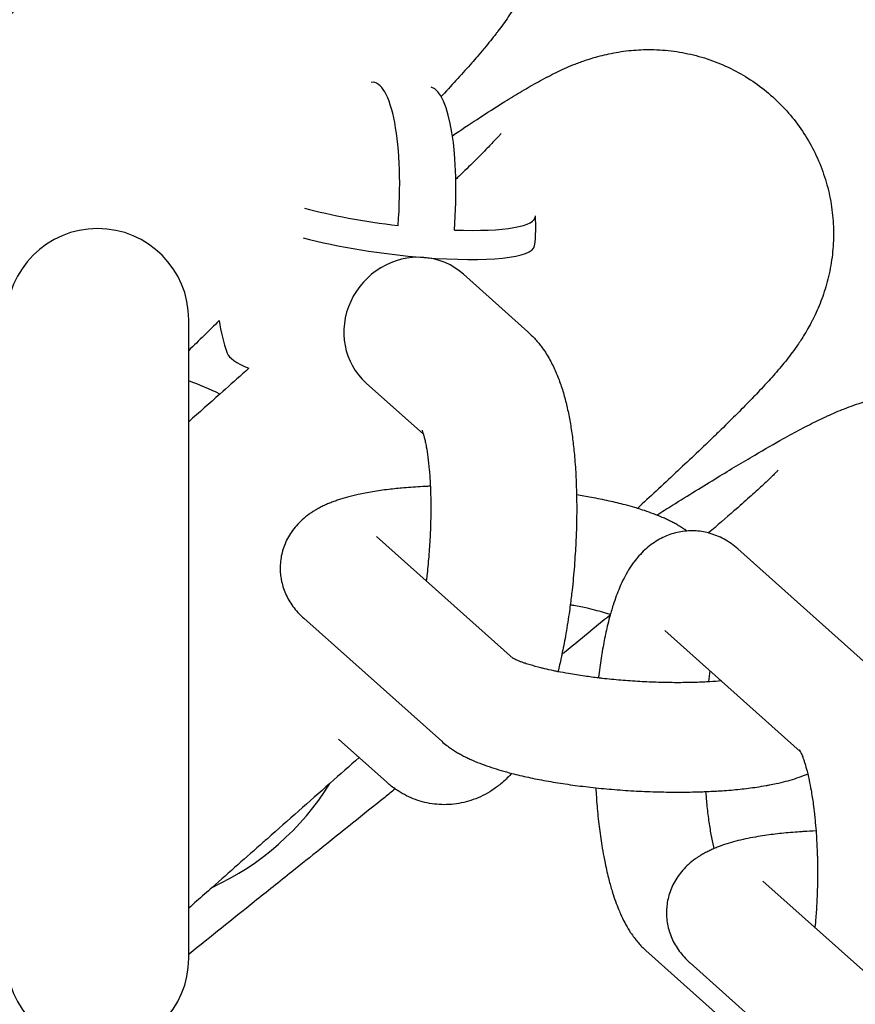
# Model space of a CAD drawing. Units: millimetres. Extents: x -1574 to 1575, y -3435 to 4065.
# Drawn here: x 348 to 394, y 591 to 645 of the extents above; entities that cross this region are included whole.
import ezdxf

# ---------------------------------------------------------------- set-up
doc = ezdxf.new("R2010")
doc.units = ezdxf.units.MM

# ---------------------------------------------------------------- blocks, each defined once
blk = doc.blocks.new('миф-56')
for p, q in [((372.604, 315.574), (376.147, 312.408)), ((357.545, 278.079), (357.545, 313.079)), ((367.274, 309.608), (370.414, 306.802)), ((375.34, 294.506), (367.845, 301.192)), ((367.845, 301.192), (367.845, 301.192)), ((387.654, 300.513), (395.219, 293.764)), ((371.416, 289.966), (363.851, 296.714)), ((383.66, 296.036), (391.082, 289.415)), ((383.66, 296.035), (383.66, 296.036)), ((365.751, 290.091), (368.403, 287.721)), ((389.028, 282.296), (396.523, 275.61)), ((389.028, 282.296), (389.029, 282.296)), ((390.177, 271.748), (382.612, 278.497)), ((385.034, 277.818), (392.6, 271.07))]:
    blk.add_line(p, q)
for centre, radius, start, end in [((368.577, 318.157), 8, 352.6519, 4.3897), ((352.545, 313.079), 5, 0, 180), ((368.074, 314.257), 8.944, 187.885, 199.7097), ((352.545, 295.579), 15, 63.4649, 70.5288), ((352.545, 295.579), 15, 294.7801, 328.1156), ((352.545, 278.079), 5, 180, 0)]:
    blk.add_arc(centre, radius, start, end)
for centre, major_axis, ratio, start_param, end_param in [((367.034, 318.28), (0.622, 7.814), 0.253503, 4.727706, 6.336708), ((370.119, 318.034), (0.622, 7.814), 0.253503, 4.727706, 6.229743), ((368.778, 319.717), (7.774, -1.003), 0.182929, 4.05734, 4.767621), ((368.778, 319.717), (-7.774, 1.003), 0.182929, 2.037166, 3.179594), ((368.577, 318.157), (7.934, -1.023), 0.182929, 4.091843, 4.97319), ((368.577, 318.157), (-7.934, 1.023), 0.182929, 1.831597, 3.141593), ((369.939, 312.591), (-2.665, -2.983), 0.94988, 3.766672, 6.283185), ((369.939, 312.591), (-2.665, -2.983), 0.94988, 3.141593, 3.766672), ((367.571, 310.357), (7.934, -1.023), 0.182929, 3.234762, 3.72276)]:
    blk.add_ellipse(centre, major_axis=major_axis, ratio=ratio, start_param=start_param, end_param=end_param)
for points, knots in [([(332.382, 351.872), (332.848, 352.276), (333.305, 352.671), (334.628, 353.811), (335.464, 354.526), (337.04, 355.863), (337.78, 356.484), (339.132, 357.604), (339.748, 358.108), (340.829, 358.974), (341.302, 359.345), (342.053, 359.921), (342.343, 360.138), (342.771, 360.452), (342.912, 360.553), (343.195, 360.754), (343.335, 360.852), (343.621, 361.048), (343.764, 361.143), (343.927, 361.25), (343.942, 361.26), (344.097, 361.36), (344.24, 361.451), (344.53, 361.628), (344.673, 361.713), (344.979, 361.887), (345.141, 361.976), (345.493, 362.158), (345.685, 362.252), (346.137, 362.458), (346.405, 362.571), (346.854, 362.736), (347.014, 362.791), (347.507, 362.947), (347.867, 363.043), (348.587, 363.191), (348.943, 363.247), (349.719, 363.324), (350.137, 363.342), (350.97, 363.323), (351.385, 363.289), (352.206, 363.17), (352.613, 363.085), (353.412, 362.866), (353.805, 362.732), (354.571, 362.418), (354.945, 362.236), (355.667, 361.83), (356.015, 361.604), (356.681, 361.112), (356.999, 360.845), (357.6, 360.274), (357.882, 359.97), (358.408, 359.33), (358.651, 358.994), (359.093, 358.294), (359.293, 357.931), (359.645, 357.184), (359.799, 356.799), (360.057, 356.015), (360.161, 355.616), (360.322, 354.809), (360.377, 354.4), (360.438, 353.584), (360.443, 353.173), (360.406, 352.361), (360.363, 351.955), (360.237, 351.188), (360.153, 350.817), (359.959, 350.114), (359.843, 349.771), (359.712, 349.428), (359.699, 349.396), (359.557, 349.039), (359.424, 348.745), (359.183, 348.26), (359.077, 348.062), (358.878, 347.708), (358.787, 347.556), (358.608, 347.263), (358.52, 347.126), (358.344, 346.856), (358.255, 346.724), (358.137, 346.553), (358.107, 346.51), (357.979, 346.326), (357.881, 346.189), (357.68, 345.915), (357.58, 345.779), (357.466, 345.628), (357.456, 345.615), (357.332, 345.451), (357.216, 345.301), (357.006, 345.031), (356.913, 344.913), (356.589, 344.505), (356.349, 344.209), (355.842, 343.593), (355.575, 343.274), (355.155, 342.776), (355.011, 342.607), (354.571, 342.091), (354.263, 341.734), (353.36, 340.695), (352.733, 339.983), (351.382, 338.464), (350.657, 337.656), (349.537, 336.418), (349.177, 336.02), (348.365, 335.127), (347.915, 334.634), (346.599, 333.194), (345.707, 332.224), (343.861, 330.221), (342.906, 329.189), (340.949, 327.077), (339.945, 325.997), (337.907, 323.807), (336.871, 322.696), (334.785, 320.459), (333.735, 319.333), (332.617, 318.135), (332.55, 318.063), (331.504, 316.942), (330.52, 315.887), (328.508, 313.73), (327.478, 312.625), (325.456, 310.451), (324.462, 309.381), (322.529, 307.296), (321.589, 306.279), (319.779, 304.313), (318.908, 303.365), (317.403, 301.718), (316.778, 301.028), (315.994, 300.165), (315.861, 300.018), (314.992, 299.055), (314.305, 298.288), (313.045, 296.868), (312.47, 296.214), (311.45, 295.036), (311.001, 294.509), (310.351, 293.73), (310.115, 293.441), (309.754, 292.991), (309.616, 292.814), (309.457, 292.606), (309.411, 292.544), (309.341, 292.448), (309.312, 292.408), (309.281, 292.364), (309.28, 292.362), (309.283, 292.366)], [20.125157, 20.125157, 20.125157, 20.125157, 21.972387, 21.972387, 25.612149, 25.612149, 29.226736, 29.226736, 32.653051, 32.653051, 35.644013, 35.644013, 37.641402, 37.641402, 38.640703, 38.640703, 39.640003, 39.640003, 40.639303, 40.639303, 40.73964, 40.73964, 41.682708, 41.682708, 42.545897, 42.545897, 43.409086, 43.409086, 44.286763, 44.286763, 45.310426, 45.310426, 45.837224, 45.837224, 46.89082, 46.89082, 47.847567, 47.847567, 48.908668, 48.908668, 49.939498, 49.939498, 50.955368, 50.955368, 51.963446, 51.963446, 52.967308, 52.967308, 53.968869, 53.968869, 54.969238, 54.969238, 55.969132, 55.969132, 56.969132, 56.969132, 57.969853, 57.969853, 58.972136, 58.972136, 59.97736, 59.97736, 60.988028, 60.988028, 62.009024, 62.009024, 63.050458, 63.050458, 64.066788, 64.066788, 65.132607, 65.132607, 65.245971, 65.245971, 66.390282, 66.390282, 67.352371, 67.352371, 68.213396, 68.213396, 69.07442, 69.07442, 69.962046, 69.962046, 70.258984, 70.258984, 71.241856, 71.241856, 72.224728, 72.224728, 72.323958, 72.323958, 73.399933, 73.399933, 74.229535, 74.229535, 76.21879, 76.21879, 78.208044, 78.208044, 79.19835, 79.19835, 81.17896, 81.17896, 84.747748, 84.747748, 88.360757, 88.360757, 90.023459, 90.023459, 91.999394, 91.999394, 95.652919, 95.652919, 99.314803, 99.314803, 102.980568, 102.980568, 106.646895, 106.646895, 110.311102, 110.311102, 110.545097, 110.545097, 113.970795, 113.970795, 117.62358, 117.62358, 121.266688, 121.266688, 124.896698, 124.896698, 128.509058, 128.509058, 131.437687, 131.437687, 132.097543, 132.097543, 135.652645, 135.652645, 139.15906, 139.15906, 142.590575, 142.590575, 144.997161, 144.997161, 146.991444, 146.991444, 147.992271, 147.992271, 148.991598, 148.991598, 150, 150, 150, 150]), ([(348.999, 335.411), (349.484, 335.791), (349.959, 336.164), (351.336, 337.238), (352.206, 337.913), (353.844, 339.171), (354.614, 339.756), (356.019, 340.81), (356.658, 341.283), (357.78, 342.096), (358.27, 342.444), (359.048, 342.983), (359.348, 343.186), (359.791, 343.478), (359.936, 343.573), (360.229, 343.76), (360.374, 343.851), (360.669, 344.033), (360.816, 344.121), (360.984, 344.22), (360.999, 344.229), (361.159, 344.322), (361.306, 344.405), (361.605, 344.568), (361.751, 344.646), (362.066, 344.805), (362.231, 344.886), (362.592, 345.051), (362.788, 345.136), (363.25, 345.32), (363.522, 345.419), (363.979, 345.562), (364.141, 345.609), (364.642, 345.742), (365.005, 345.82), (365.732, 345.934), (366.091, 345.972), (366.869, 346.012), (367.287, 346.009), (368.119, 345.95), (368.532, 345.896), (369.346, 345.737), (369.748, 345.633), (370.536, 345.376), (370.922, 345.223), (371.672, 344.872), (372.037, 344.673), (372.738, 344.232), (373.075, 343.989), (373.717, 343.465), (374.021, 343.183), (374.593, 342.584), (374.861, 342.267), (375.355, 341.602), (375.581, 341.255), (375.989, 340.535), (376.171, 340.162), (376.487, 339.399), (376.622, 339.007), (376.842, 338.212), (376.927, 337.807), (377.048, 336.994), (377.083, 336.583), (377.105, 335.765), (377.09, 335.354), (377.014, 334.545), (376.951, 334.142), (376.788, 333.382), (376.687, 333.015), (376.459, 332.322), (376.327, 331.985), (376.179, 331.649), (376.165, 331.618), (376.006, 331.268), (375.858, 330.981), (375.594, 330.507), (375.479, 330.315), (375.263, 329.971), (375.165, 329.824), (374.972, 329.54), (374.878, 329.407), (374.689, 329.146), (374.593, 329.018), (374.467, 328.853), (374.435, 328.812), (374.298, 328.634), (374.194, 328.502), (373.98, 328.238), (373.873, 328.107), (373.752, 327.962), (373.741, 327.949), (373.609, 327.791), (373.487, 327.647), (373.264, 327.388), (373.165, 327.274), (372.822, 326.882), (372.568, 326.598), (372.032, 326.008), (371.75, 325.702), (371.432, 325.36), (371.41, 325.336), (371.388, 325.312)], [20.125157, 20.125157, 20.125157, 20.125157, 21.972387, 21.972387, 25.612149, 25.612149, 29.226736, 29.226736, 32.653051, 32.653051, 35.644013, 35.644013, 37.641402, 37.641402, 38.640703, 38.640703, 39.640003, 39.640003, 40.639303, 40.639303, 40.73964, 40.73964, 41.682708, 41.682708, 42.545897, 42.545897, 43.409086, 43.409086, 44.286763, 44.286763, 45.310426, 45.310426, 45.837224, 45.837224, 46.89082, 46.89082, 47.847567, 47.847567, 48.908668, 48.908668, 49.939498, 49.939498, 50.955368, 50.955368, 51.963446, 51.963446, 52.967308, 52.967308, 53.968869, 53.968869, 54.969238, 54.969238, 55.969132, 55.969132, 56.969132, 56.969132, 57.969853, 57.969853, 58.972136, 58.972136, 59.97736, 59.97736, 60.988028, 60.988028, 62.009024, 62.009024, 63.050458, 63.050458, 64.066788, 64.066788, 65.132607, 65.132607, 65.245971, 65.245971, 66.390282, 66.390282, 67.352371, 67.352371, 68.213396, 68.213396, 69.07442, 69.07442, 69.962046, 69.962046, 70.258984, 70.258984, 71.241856, 71.241856, 72.224728, 72.224728, 72.323958, 72.323958, 73.399933, 73.399933, 74.229535, 74.229535, 76.21879, 76.21879, 78.208044, 78.208044, 78.354941, 78.354941, 78.354941, 78.354941]), ([(358.615, 341.013), (358.607, 341.002), (358.594, 340.986), (358.542, 340.92), (358.503, 340.872), (358.411, 340.76), (358.355, 340.693), (358.228, 340.544), (358.156, 340.461), (357.999, 340.281), (357.914, 340.184), (357.637, 339.874), (357.426, 339.641), (356.957, 339.131), (356.699, 338.854), (355.945, 338.053), (355.408, 337.492), (354.213, 336.259), (353.552, 335.583), (352.304, 334.321), (351.722, 333.737), (350.952, 332.963), (350.74, 332.751), (349.706, 331.719), (348.837, 330.855), (347.018, 329.057), (346.068, 328.121), (344.103, 326.191), (343.088, 325.198), (341.012, 323.168), (339.949, 322.132), (337.795, 320.033), (336.704, 318.97), (335.139, 317.447), (334.67, 316.991), (333.569, 315.92), (332.936, 315.305), (331.204, 313.619), (330.107, 312.552), (327.938, 310.438), (326.865, 309.391), (324.761, 307.336), (323.73, 306.326), (321.726, 304.358), (320.753, 303.4), (318.879, 301.548), (317.979, 300.654), (317.037, 299.715), (316.951, 299.629), (316.139, 298.813), (315.376, 298.05), (313.919, 296.576), (313.202, 295.844), (311.872, 294.472), (311.259, 293.832), (310.15, 292.654), (309.651, 292.115), (308.931, 291.316), (308.682, 291.035), (308.325, 290.624), (308.209, 290.489), (307.981, 290.22), (307.87, 290.087), (307.65, 289.819), (307.542, 289.687), (307.327, 289.415), (307.222, 289.28), (307.104, 289.124), (307.093, 289.11), (307.062, 289.068), (307.042, 289.042), (306.941, 288.905), (306.863, 288.799), (306.686, 288.551), (306.592, 288.414), (306.396, 288.119), (306.295, 287.962), (306.086, 287.618), (305.976, 287.429), (305.733, 286.976), (305.598, 286.706), (305.399, 286.253), (305.333, 286.094), (305.144, 285.604), (305.025, 285.248), (304.832, 284.534), (304.756, 284.184), (304.632, 283.416), (304.59, 283.001), (304.558, 282.168), (304.567, 281.753), (304.637, 280.926), (304.697, 280.515), (304.867, 279.705), (304.977, 279.304), (305.245, 278.521), (305.403, 278.137), (305.765, 277.392), (305.97, 277.031), (306.421, 276.336), (306.668, 276.002), (307.202, 275.369), (307.488, 275.068), (308.095, 274.505), (308.416, 274.242), (309.087, 273.759), (309.438, 273.538), (310.163, 273.141), (310.537, 272.964), (311.304, 272.66), (311.696, 272.531), (312.492, 272.322), (312.896, 272.243), (313.707, 272.132), (314.117, 272.102), (314.929, 272.09), (315.338, 272.109), (316.129, 272.189), (316.525, 272.254), (317.249, 272.411), (317.593, 272.506), (317.937, 272.616), (317.97, 272.627), (318.311, 272.739), (318.591, 272.846), (319.089, 273.054), (319.306, 273.153), (319.677, 273.333), (319.831, 273.411), (320.128, 273.568), (320.268, 273.645), (320.481, 273.765), (320.557, 273.808), (320.631, 273.851)], [0, 0, 0, 0, 1.006668, 1.006668, 2.009135, 2.009135, 3.011602, 3.011602, 4.014069, 4.014069, 5.007099, 5.007099, 7.001888, 7.001888, 8.996677, 8.996677, 12.395302, 12.395302, 15.883373, 15.883373, 18.520534, 18.520534, 19.429116, 19.429116, 23.013996, 23.013996, 26.626533, 26.626533, 30.259427, 30.259427, 33.90741, 33.90741, 37.566617, 37.566617, 39.129098, 39.129098, 41.234028, 41.234028, 44.907112, 44.907112, 48.583521, 48.583521, 52.26074, 52.26074, 55.935809, 55.935809, 59.604855, 59.604855, 59.960206, 59.960206, 63.262542, 63.262542, 66.900293, 66.900293, 70.50355, 70.50355, 73.984245, 73.984245, 75.985645, 75.985645, 76.987092, 76.987092, 77.988539, 77.988539, 78.989986, 78.989986, 79.990512, 79.990512, 80.091182, 80.091182, 80.28073, 80.28073, 81.024614, 81.024614, 81.887045, 81.887045, 82.749477, 82.749477, 83.637956, 83.637956, 84.690698, 84.690698, 85.219213, 85.219213, 86.276243, 86.276243, 87.2263, 87.2263, 88.28581, 88.28581, 89.317255, 89.317255, 90.334811, 90.334811, 91.345142, 91.345142, 92.351565, 92.351565, 93.355859, 93.355859, 94.359064, 94.359064, 95.36187, 95.36187, 96.364848, 96.364848, 97.368625, 97.368625, 98.374087, 98.374087, 99.38271, 99.38271, 100.397216, 100.397216, 101.422984, 101.422984, 102.471269, 102.471269, 103.552042, 103.552042, 104.628708, 104.628708, 104.743839, 104.743839, 105.838402, 105.838402, 106.889337, 106.889337, 107.7517, 107.7517, 108.614063, 108.614063, 109.101379, 109.101379, 109.101379, 109.101379]), ([(372.004, 323.17), (372.464, 323.477), (372.925, 323.785), (373.895, 324.418), (374.401, 324.743), (375.205, 325.243), (375.514, 325.432), (375.971, 325.702), (376.12, 325.79), (376.422, 325.963), (376.571, 326.046), (376.874, 326.214), (377.025, 326.295), (377.198, 326.385), (377.214, 326.393), (377.378, 326.479), (377.529, 326.555), (377.835, 326.703), (377.985, 326.774), (378.307, 326.918), (378.476, 326.99), (378.844, 327.138), (379.044, 327.213), (379.514, 327.375), (379.791, 327.461), (380.254, 327.581), (380.419, 327.621), (380.925, 327.728), (381.292, 327.789), (382.023, 327.868), (382.384, 327.889), (383.163, 327.891), (383.58, 327.868), (384.408, 327.769), (384.818, 327.695), (385.624, 327.497), (386.021, 327.373), (386.795, 327.078), (387.173, 326.907), (387.905, 326.52), (388.26, 326.304), (388.939, 325.829), (389.264, 325.571), (389.879, 325.016), (390.17, 324.72), (390.713, 324.094), (390.965, 323.764), (391.426, 323.076), (391.635, 322.718), (392.008, 321.98), (392.171, 321.599), (392.45, 320.821), (392.566, 320.423), (392.747, 319.618), (392.813, 319.21), (392.894, 318.392), (392.91, 317.98), (392.892, 317.161), (392.857, 316.752), (392.742, 315.947), (392.66, 315.547), (392.46, 314.796), (392.341, 314.435), (392.081, 313.754), (391.932, 313.423), (391.768, 313.095), (391.752, 313.064), (391.577, 312.723), (391.415, 312.443), (391.129, 311.983), (391.004, 311.796), (390.772, 311.464), (390.667, 311.321), (390.46, 311.047), (390.36, 310.918), (390.158, 310.667), (390.057, 310.544), (389.923, 310.385), (389.889, 310.345), (389.744, 310.175), (389.633, 310.048), (389.407, 309.794), (389.294, 309.669), (389.166, 309.53), (389.154, 309.517), (389.015, 309.366), (388.886, 309.228), (388.651, 308.98), (388.546, 308.871), (388.184, 308.496), (387.917, 308.225), (387.353, 307.661), (387.057, 307.369), (386.59, 306.914), (386.431, 306.759), (385.943, 306.289), (385.602, 305.963), (384.603, 305.016), (383.91, 304.368), (382.838, 303.374), (382.499, 303.061), (382.146, 302.737)], [30.276939, 30.276939, 30.276939, 30.276939, 32.653051, 32.653051, 35.644013, 35.644013, 37.641402, 37.641402, 38.640703, 38.640703, 39.640003, 39.640003, 40.639303, 40.639303, 40.73964, 40.73964, 41.682708, 41.682708, 42.545897, 42.545897, 43.409086, 43.409086, 44.286763, 44.286763, 45.310426, 45.310426, 45.837224, 45.837224, 46.89082, 46.89082, 47.847567, 47.847567, 48.908668, 48.908668, 49.939498, 49.939498, 50.955368, 50.955368, 51.963446, 51.963446, 52.967308, 52.967308, 53.968869, 53.968869, 54.969238, 54.969238, 55.969132, 55.969132, 56.969132, 56.969132, 57.969853, 57.969853, 58.972136, 58.972136, 59.97736, 59.97736, 60.988028, 60.988028, 62.009024, 62.009024, 63.050458, 63.050458, 64.066788, 64.066788, 65.132607, 65.132607, 65.245971, 65.245971, 66.390282, 66.390282, 67.352371, 67.352371, 68.213396, 68.213396, 69.07442, 69.07442, 69.962046, 69.962046, 70.258984, 70.258984, 71.241856, 71.241856, 72.224728, 72.224728, 72.323958, 72.323958, 73.399933, 73.399933, 74.229535, 74.229535, 76.21879, 76.21879, 78.208044, 78.208044, 79.19835, 79.19835, 81.17896, 81.17896, 84.747748, 84.747748, 86.34429, 86.34429, 86.34429, 86.34429]), ([(374.677, 323.297), (374.668, 323.286), (374.655, 323.27), (374.599, 323.207), (374.558, 323.161), (374.461, 323.054), (374.401, 322.99), (374.268, 322.847), (374.192, 322.767), (374.026, 322.595), (373.936, 322.502), (373.645, 322.206), (373.423, 321.983), (372.93, 321.497), (372.659, 321.233), (372.308, 320.895), (372.255, 320.843), (372.19, 320.781)], [0, 0, 0, 0, 1.006668, 1.006668, 2.009135, 2.009135, 3.011602, 3.011602, 4.014069, 4.014069, 5.007099, 5.007099, 7.001888, 7.001888, 8.996677, 8.996677, 9.390931, 9.390931, 9.390931, 9.390931]), ([(376.147, 312.408), (376.27, 312.298), (376.387, 312.183), (376.563, 311.994), (376.626, 311.921), (376.75, 311.774), (376.81, 311.699), (376.949, 311.514), (377.027, 311.403), (377.171, 311.183), (377.238, 311.073), (377.365, 310.852), (377.425, 310.741), (377.538, 310.517), (377.591, 310.405), (377.692, 310.178), (377.74, 310.065), (377.83, 309.835), (377.873, 309.72), (377.955, 309.487), (377.994, 309.369), (378.068, 309.132), (378.104, 309.012), (378.205, 308.649), (378.266, 308.402), (378.377, 307.894), (378.427, 307.634), (378.518, 307.102), (378.558, 306.829), (378.631, 306.269), (378.662, 305.983), (378.723, 305.329), (378.75, 304.958), (378.79, 304.218), (378.798, 303.843), (378.812, 303.45), (378.812, 303.425), (378.819, 302.994), (378.82, 302.582), (378.81, 301.906), (378.802, 301.646), (378.789, 301.219), (378.781, 301.052), (378.753, 300.456), (378.719, 300.024), (378.691, 299.587), (378.691, 299.582), (378.655, 299.133), (378.613, 298.69), (378.534, 297.981), (378.501, 297.714), (378.446, 297.285), (378.423, 297.124), (378.339, 296.546), (378.273, 296.133), (378.14, 295.388), (378.071, 295.059), (377.994, 294.668), (377.981, 294.613), (377.912, 294.294), (377.851, 294.039), (377.791, 293.784)], [0, 0, 0, 0, 1.206822, 1.206822, 1.931171, 1.931171, 2.670384, 2.670384, 3.724262, 3.724262, 4.754917, 4.754917, 5.78111, 5.78111, 6.803498, 6.803498, 7.822783, 7.822783, 8.839606, 8.839606, 9.856429, 9.856429, 10.867945, 10.867945, 12.891679, 12.891679, 14.912708, 14.912708, 16.933736, 16.933736, 18.954764, 18.954764, 21.453586, 21.453586, 23.832774, 23.832774, 23.990786, 23.990786, 26.56202, 26.56202, 28.152814, 28.152814, 29.165958, 29.165958, 31.769504, 31.769504, 31.803852, 31.803852, 34.480236, 34.480236, 36.120133, 36.120133, 37.118779, 37.118779, 39.722882, 39.722882, 41.914433, 41.914433, 42.293907, 42.293907, 44.060602, 44.060602, 44.060602, 44.060602]), ([(360.836, 310.415), (360.726, 310.317), (360.61, 310.213), (360.085, 309.745), (359.669, 309.374), (358.685, 308.499), (358.107, 307.987), (357.545, 307.487)], [26.226301, 26.226301, 26.226301, 26.226301, 26.626533, 26.626533, 28.079411, 28.079411, 30.008555, 30.008555, 30.008555, 30.008555]), ([(383.207, 302.37), (383.504, 302.557), (383.784, 302.732), (384.938, 303.452), (385.76, 303.96), (387.26, 304.874), (387.943, 305.282), (389.137, 305.983), (389.659, 306.283), (390.485, 306.744), (390.803, 306.917), (391.273, 307.165), (391.426, 307.246), (391.736, 307.404), (391.888, 307.48), (392.2, 307.632), (392.355, 307.706), (392.532, 307.788), (392.548, 307.795), (392.716, 307.873), (392.87, 307.941), (393.183, 308.075), (393.336, 308.138), (393.665, 308.266), (393.837, 308.331), (394.212, 308.46), (394.416, 308.526), (394.893, 308.665), (395.174, 308.737), (395.642, 308.835), (395.808, 308.867), (396.319, 308.95), (396.689, 308.993), (397.423, 309.036), (397.784, 309.039), (398.562, 309.004), (398.978, 308.96), (399.8, 308.822), (400.206, 308.728), (401.001, 308.491), (401.391, 308.349), (402.151, 308.017), (402.52, 307.828), (403.233, 307.405), (403.576, 307.172), (404.232, 306.666), (404.544, 306.392), (405.132, 305.808), (405.408, 305.498), (405.92, 304.847), (406.155, 304.505), (406.583, 303.796), (406.775, 303.428), (407.111, 302.672), (407.256, 302.284), (407.497, 301.493), (407.593, 301.09), (407.735, 300.278), (407.781, 299.867), (407.823, 299.046), (407.819, 298.633), (407.761, 297.817), (407.707, 297.41), (407.553, 296.612), (407.452, 296.216), (407.216, 295.475), (407.08, 295.12), (406.786, 294.453), (406.622, 294.129), (406.442, 293.81), (406.425, 293.78), (406.233, 293.447), (406.059, 293.176), (405.75, 292.73), (405.617, 292.549), (405.369, 292.228), (405.257, 292.09), (405.037, 291.827), (404.931, 291.703), (404.717, 291.462), (404.61, 291.344), (404.469, 291.192), (404.433, 291.154), (404.279, 290.99), (404.163, 290.869), (403.925, 290.626), (403.805, 290.507), (403.671, 290.374), (403.659, 290.362), (403.513, 290.218), (403.376, 290.086), (403.13, 289.85), (403.02, 289.746), (402.641, 289.389), (402.36, 289.131), (401.77, 288.595), (401.46, 288.317), (400.972, 287.886), (400.806, 287.739), (400.295, 287.292), (399.939, 286.983), (399.055, 286.223), (398.493, 285.748), (397.942, 285.28)], [24.450497, 24.450497, 24.450497, 24.450497, 25.612149, 25.612149, 29.226736, 29.226736, 32.653051, 32.653051, 35.644013, 35.644013, 37.641402, 37.641402, 38.640703, 38.640703, 39.640003, 39.640003, 40.639303, 40.639303, 40.73964, 40.73964, 41.682708, 41.682708, 42.545897, 42.545897, 43.409086, 43.409086, 44.286763, 44.286763, 45.310426, 45.310426, 45.837224, 45.837224, 46.89082, 46.89082, 47.847567, 47.847567, 48.908668, 48.908668, 49.939498, 49.939498, 50.955368, 50.955368, 51.963446, 51.963446, 52.967308, 52.967308, 53.968869, 53.968869, 54.969238, 54.969238, 55.969132, 55.969132, 56.969132, 56.969132, 57.969853, 57.969853, 58.972136, 58.972136, 59.97736, 59.97736, 60.988028, 60.988028, 62.009024, 62.009024, 63.050458, 63.050458, 64.066788, 64.066788, 65.132607, 65.132607, 65.245971, 65.245971, 66.390282, 66.390282, 67.352371, 67.352371, 68.213396, 68.213396, 69.07442, 69.07442, 69.962046, 69.962046, 70.258984, 70.258984, 71.241856, 71.241856, 72.224728, 72.224728, 72.323958, 72.323958, 73.399933, 73.399933, 74.229535, 74.229535, 76.21879, 76.21879, 78.208044, 78.208044, 79.19835, 79.19835, 81.17896, 81.17896, 83.898645, 83.898645, 83.898645, 83.898645]), ([(370.339, 307.024), (370.336, 307.031), (370.335, 307.033), (370.346, 307.008), (370.356, 306.982), (370.38, 306.912), (370.395, 306.867), (370.412, 306.809), (370.413, 306.806), (370.43, 306.743), (370.446, 306.691), (370.48, 306.554), (370.498, 306.475), (370.535, 306.304), (370.553, 306.212), (370.602, 305.939), (370.632, 305.746), (370.686, 305.326), (370.711, 305.098), (370.755, 304.602), (370.773, 304.333), (370.787, 304.045), (370.788, 304.038), (370.789, 304.003), (370.791, 303.977), (370.8, 303.685), (370.811, 303.426), (370.82, 302.838), (370.819, 302.513), (370.806, 301.845), (370.794, 301.502), (370.759, 300.806), (370.735, 300.452), (370.706, 300.092), (370.705, 300.086), (370.67, 299.73), (370.641, 299.377), (370.591, 298.94), (370.581, 298.85), (370.569, 298.761)], [0, 0, 0, 0, 1.038612, 1.038612, 2.060616, 2.060616, 3.065278, 3.065278, 3.131228, 3.131228, 4.06925, 4.06925, 5.073223, 5.073223, 6.077195, 6.077195, 7.85259, 7.85259, 9.663901, 9.663901, 11.591496, 11.591496, 11.640655, 11.640655, 11.82629, 11.82629, 13.576069, 13.576069, 15.60827, 15.60827, 17.681366, 17.681366, 19.79054, 19.79054, 19.827338, 19.827338, 21.927401, 21.927401, 22.471609, 22.471609, 22.471609, 22.471609]), ([(389.864, 304.825), (389.855, 304.815), (389.841, 304.8), (389.782, 304.739), (389.739, 304.695), (389.637, 304.593), (389.574, 304.532), (389.434, 304.396), (389.354, 304.32), (389.18, 304.156), (389.086, 304.067), (388.781, 303.786), (388.548, 303.574), (388.032, 303.111), (387.749, 302.861), (387.019, 302.223), (386.521, 301.796), (386.046, 301.388)], [0, 0, 0, 0, 1.006668, 1.006668, 2.009135, 2.009135, 3.011602, 3.011602, 4.014069, 4.014069, 5.007099, 5.007099, 7.001888, 7.001888, 8.996677, 8.996677, 11.753945, 11.753945, 11.753945, 11.753945]), ([(370.792, 303.949), (370.781, 303.949), (370.77, 303.948), (370.673, 303.945), (370.588, 303.941), (370.151, 303.92), (369.806, 303.897), (369.427, 303.866), (369.382, 303.863), (369.062, 303.831), (368.779, 303.806), (368.206, 303.737), (367.912, 303.695), (367.356, 303.603), (367.093, 303.553), (366.635, 303.452), (366.436, 303.403), (366.074, 303.304), (365.91, 303.254), (365.667, 303.173), (365.586, 303.145), (365.427, 303.086), (365.348, 303.056), (365.233, 303.009), (365.196, 302.993), (365.118, 302.96), (365.077, 302.942), (364.958, 302.888), (364.882, 302.851), (364.729, 302.774), (364.653, 302.733), (364.514, 302.654), (364.45, 302.615), (364.376, 302.57), (364.366, 302.563), (364.317, 302.532), (364.279, 302.507), (364.208, 302.459), (364.175, 302.436), (364.014, 302.32), (363.888, 302.219), (363.654, 302.008), (363.547, 301.9), (363.351, 301.677), (363.261, 301.562), (363.099, 301.326), (363.026, 301.206), (362.896, 300.96), (362.839, 300.835), (362.74, 300.58), (362.699, 300.451), (362.631, 300.19), (362.606, 300.058), (362.57, 299.793), (362.559, 299.66), (362.555, 299.394), (362.56, 299.261), (362.583, 299.023), (362.602, 298.918), (362.623, 298.787), (362.629, 298.762), (362.663, 298.605), (362.699, 298.476), (362.785, 298.223), (362.835, 298.098), (362.95, 297.854), (363.015, 297.735), (363.158, 297.501), (363.237, 297.388), (363.409, 297.165), (363.503, 297.058), (363.681, 296.872), (363.765, 296.791), (363.851, 296.714)], [46.177466, 46.177466, 46.177466, 46.177466, 46.270829, 46.270829, 47.01468, 47.01468, 50.111462, 50.111462, 50.515854, 50.515854, 53.162794, 53.162794, 56.158162, 56.158162, 59.035925, 59.035925, 61.354032, 61.354032, 63.374401, 63.374401, 64.390538, 64.390538, 65.40381, 65.40381, 65.879436, 65.879436, 66.417082, 66.417082, 67.428796, 67.428796, 68.435375, 68.435375, 69.292286, 69.292286, 69.429103, 69.429103, 69.947516, 69.947516, 70.393885, 70.393885, 72.14534, 72.14534, 73.712842, 73.712842, 75.153304, 75.153304, 76.505039, 76.505039, 77.799353, 77.799353, 79.057438, 79.057438, 80.291448, 80.291448, 81.513722, 81.513722, 82.734879, 82.734879, 83.720806, 83.720806, 83.965157, 83.965157, 85.213995, 85.213995, 86.493452, 86.493452, 87.820862, 87.820862, 89.220277, 89.220277, 90.718099, 90.718099, 92, 92, 92, 92]), ([(384.856, 301.494), (384.779, 301.547), (384.703, 301.602), (384.555, 301.7), (384.483, 301.745), (384.338, 301.831), (384.266, 301.872), (384.12, 301.952), (384.046, 301.991), (383.896, 302.066), (383.821, 302.103), (383.668, 302.174), (383.591, 302.209), (383.413, 302.286), (383.31, 302.328), (383.15, 302.393), (383.092, 302.415), (382.87, 302.499), (382.702, 302.558), (382.405, 302.657), (382.275, 302.697), (382.101, 302.751), (382.055, 302.765), (381.836, 302.829), (381.66, 302.878), (381.193, 303.001), (380.897, 303.072), (380.277, 303.209), (379.954, 303.275), (379.357, 303.385), (379.082, 303.429), (378.811, 303.475)], [1.8356, 1.8356, 1.8356, 1.8356, 2.929143, 2.929143, 3.937214, 3.937214, 4.935152, 4.935152, 5.93309, 5.93309, 6.931028, 6.931028, 7.926699, 7.926699, 9.20775, 9.20775, 9.918042, 9.918042, 11.895423, 11.895423, 13.339073, 13.339073, 13.840628, 13.840628, 15.719008, 15.719008, 18.686006, 18.686006, 21.714397, 21.714397, 24.124065, 24.124065, 24.124065, 24.124065]), ([(387.654, 300.513), (387.537, 300.617), (387.415, 300.715), (387.161, 300.895), (387.032, 300.976), (386.769, 301.119), (386.636, 301.183), (386.366, 301.291), (386.23, 301.338), (386.076, 301.38), (386.061, 301.384), (385.923, 301.414), (385.802, 301.445), (385.539, 301.485), (385.4, 301.498), (385.126, 301.507), (384.991, 301.497), (384.852, 301.494), (384.849, 301.494), (384.838, 301.493), (384.83, 301.493), (384.693, 301.474), (384.562, 301.462), (384.297, 301.41), (384.162, 301.375), (383.897, 301.29), (383.766, 301.24), (383.509, 301.125), (383.383, 301.06), (383.136, 300.915), (383.016, 300.834), (382.78, 300.659), (382.666, 300.564), (382.442, 300.357), (382.334, 300.246), (382.136, 300.022), (382.045, 299.91), (381.908, 299.725), (381.857, 299.654), (381.76, 299.509), (381.713, 299.435), (381.577, 299.213), (381.493, 299.062), (381.334, 298.754), (381.26, 298.596), (381.182, 298.417), (381.174, 298.399), (381.108, 298.235), (381.047, 298.091), (380.93, 297.775), (380.871, 297.605), (380.798, 297.377), (380.781, 297.324), (380.729, 297.152), (380.696, 297.032), (380.66, 296.912), (380.659, 296.91), (380.657, 296.901), (380.655, 296.895), (380.61, 296.723), (380.565, 296.561), (380.453, 296.103), (380.388, 295.804), (380.267, 295.181), (380.21, 294.855), (380.108, 294.181), (380.061, 293.832), (380.019, 293.462), (380.018, 293.45), (380.016, 293.437)], [0, 0, 0, 0, 1.654695, 1.654695, 3.200625, 3.200625, 4.655561, 4.655561, 6.050341, 6.050341, 6.197563, 6.197563, 7.404393, 7.404393, 8.734348, 8.734348, 10.02106, 10.02106, 10.055196, 10.055196, 10.126765, 10.126765, 11.378441, 11.378441, 12.715528, 12.715528, 14.081733, 14.081733, 15.493162, 15.493162, 16.969567, 16.969567, 18.539261, 18.539261, 20.233129, 20.233129, 21.847876, 21.847876, 22.845702, 22.845702, 23.851438, 23.851438, 25.855001, 25.855001, 27.858564, 27.858564, 28.081737, 28.081737, 29.853327, 29.853327, 31.824216, 31.824216, 32.421792, 32.421792, 33.720052, 33.720052, 33.743235, 33.743235, 33.808298, 33.808298, 35.555914, 35.555914, 38.532847, 38.532847, 41.581084, 41.581084, 44.686177, 44.686177, 44.7944, 44.7944, 44.7944, 44.7944]), ([(380.66, 296.914), (380.576, 296.942), (380.491, 296.969), (380.254, 297.041), (380.098, 297.085), (379.765, 297.172), (379.588, 297.215), (379.168, 297.311), (378.919, 297.362), (378.596, 297.424), (378.533, 297.436), (378.467, 297.448)], [6.744791, 6.744791, 6.744791, 6.744791, 8.034518, 8.034518, 10.022916, 10.022916, 12.011313, 12.011313, 14.511022, 14.511022, 15.123769, 15.123769, 15.123769, 15.123769]), ([(380.654, 296.889), (379.824, 296.211), (379.025, 295.556), (378.111, 294.812), (378.059, 294.769), (378.005, 294.726)], [19.88617, 19.88617, 19.88617, 19.88617, 23.013996, 23.013996, 23.204387, 23.204387, 23.204387, 23.204387]), ([(386.757, 293.273), (386.546, 293.257), (386.338, 293.24), (386.09, 293.226), (386.063, 293.224), (385.772, 293.212), (385.515, 293.198), (385.226, 293.191), (385.208, 293.19), (385.185, 293.19), (385.181, 293.189), (384.885, 293.186), (384.599, 293.179), (383.974, 293.181), (383.642, 293.186), (382.965, 293.206), (382.622, 293.221), (381.929, 293.26), (381.58, 293.285), (380.893, 293.343), (380.554, 293.376), (380.153, 293.422), (380.084, 293.429), (379.763, 293.47), (379.507, 293.501), (378.952, 293.58), (378.653, 293.627), (378.169, 293.711), (377.98, 293.748), (377.711, 293.799), (377.635, 293.815), (377.381, 293.869), (377.214, 293.908), (376.979, 293.962), (376.917, 293.977), (376.642, 294.047), (376.445, 294.101), (376.168, 294.184), (376.076, 294.214), (375.929, 294.263), (375.875, 294.282), (375.767, 294.321), (375.714, 294.341), (375.617, 294.379), (375.572, 294.397), (375.493, 294.432), (375.457, 294.448), (375.398, 294.476), (375.373, 294.489), (375.349, 294.501), (375.343, 294.504), (375.33, 294.511), (375.32, 294.517), (375.307, 294.525), (375.308, 294.524), (375.313, 294.521)], [12.5175, 12.5175, 12.5175, 12.5175, 14.550771, 14.550771, 14.80305, 14.80305, 17.141667, 17.141667, 17.301297, 17.301297, 17.333295, 17.333295, 19.788307, 19.788307, 22.481695, 22.481695, 25.216205, 25.216205, 27.988446, 27.988446, 30.730507, 30.730507, 31.296639, 31.296639, 33.431939, 33.431939, 36.086738, 36.086738, 37.913732, 37.913732, 38.686109, 38.686109, 40.497302, 40.497302, 41.218451, 41.218451, 43.665769, 43.665769, 45.034536, 45.034536, 45.939286, 45.939286, 46.940262, 46.940262, 47.941238, 47.941238, 48.942214, 48.942214, 49.941468, 49.941468, 50.211599, 50.211599, 50.934625, 50.934625, 52, 52, 52, 52]), ([(386.126, 293.836), (386.096, 293.642), (386.065, 293.449), (386.037, 293.238), (386.036, 293.231), (386.035, 293.223)], [13.657025, 13.657025, 13.657025, 13.657025, 15.522272, 15.522272, 15.592687, 15.592687, 15.592687, 15.592687]), ([(371.416, 289.966), (371.505, 289.886), (371.596, 289.811), (371.714, 289.721), (371.739, 289.702), (371.774, 289.676), (371.783, 289.669), (371.828, 289.636), (371.865, 289.611), (371.973, 289.536), (372.045, 289.488), (372.19, 289.397), (372.263, 289.353), (372.407, 289.271), (372.478, 289.234), (372.552, 289.193), (372.556, 289.191), (372.636, 289.149), (372.712, 289.111), (372.865, 289.036), (372.942, 289), (373.177, 288.894), (373.337, 288.828), (373.667, 288.699), (373.836, 288.638), (374.183, 288.519), (374.362, 288.462), (374.729, 288.352), (374.917, 288.298), (375.159, 288.234), (375.207, 288.221), (375.405, 288.171), (375.553, 288.134), (376.008, 288.026), (376.321, 287.958), (376.973, 287.829), (377.311, 287.768), (378.01, 287.654), (378.371, 287.6), (379.106, 287.502), (379.487, 287.462), (379.865, 287.417), (379.868, 287.417), (380.258, 287.376), (380.65, 287.34), (381.443, 287.279), (381.844, 287.254), (382.646, 287.214), (383.047, 287.199), (383.837, 287.182), (384.226, 287.178), (384.989, 287.183), (385.362, 287.19), (385.782, 287.205), (385.836, 287.207), (386.152, 287.223), (386.416, 287.237), (386.715, 287.253), (386.751, 287.256), (387.126, 287.281), (387.456, 287.31), (388.091, 287.376), (388.395, 287.414), (388.867, 287.484), (389.04, 287.512), (389.271, 287.553), (389.331, 287.563), (389.514, 287.599), (389.638, 287.623), (389.937, 287.688), (390.111, 287.729), (390.45, 287.818), (390.616, 287.866), (390.94, 287.968), (391.098, 288.024), (391.333, 288.114), (391.41, 288.146), (391.487, 288.179), (391.488, 288.179), (391.488, 288.18)], [0, 0, 0, 0, 1.334465, 1.334465, 1.706943, 1.706943, 1.835639, 1.835639, 2.358453, 2.358453, 3.378952, 3.378952, 4.396645, 4.396645, 5.355752, 5.355752, 5.412131, 5.412131, 6.427617, 6.427617, 7.438371, 7.438371, 9.460511, 9.460511, 11.480231, 11.480231, 13.498501, 13.498501, 15.516772, 15.516772, 16.019678, 16.019678, 17.535042, 17.535042, 20.54133, 20.54133, 23.600653, 23.600653, 26.703587, 26.703587, 29.820885, 29.820885, 29.845266, 29.845266, 33.023991, 33.023991, 36.240862, 36.240862, 39.469006, 39.469006, 42.657718, 42.657718, 45.808922, 45.808922, 46.270832, 46.270832, 48.596974, 48.596974, 48.921598, 48.921598, 51.991542, 51.991542, 55.010375, 55.010375, 56.836467, 56.836467, 57.485337, 57.485337, 58.849548, 58.849548, 60.860921, 60.860921, 62.869346, 62.869346, 64.872721, 64.872721, 65.871532, 65.871532, 65.879447, 65.879447, 65.879447, 65.879447]), ([(391.046, 289.481), (391.045, 289.483), (391.045, 289.482), (391.055, 289.466), (391.064, 289.45), (391.077, 289.425), (391.079, 289.421), (391.092, 289.395), (391.102, 289.376), (391.127, 289.321), (391.143, 289.284), (391.177, 289.202), (391.195, 289.157), (391.232, 289.058), (391.251, 289.004), (391.29, 288.889), (391.31, 288.827), (391.37, 288.632), (391.411, 288.488), (391.463, 288.283), (391.476, 288.233), (391.515, 288.067), (391.541, 287.954), (391.603, 287.659), (391.639, 287.474), (391.715, 287.038), (391.755, 286.781), (391.814, 286.344), (391.835, 286.169), (391.868, 285.883), (391.879, 285.771), (391.91, 285.459), (391.927, 285.255), (391.952, 284.947), (391.959, 284.839), (391.981, 284.493), (391.992, 284.249), (392.007, 283.922), (392.009, 283.837), (392.013, 283.717), (392.015, 283.682), (392.02, 283.344), (392.028, 283.041), (392.028, 282.393), (392.022, 282.049), (391.999, 281.372), (391.983, 281.04), (391.952, 280.575), (391.942, 280.437), (391.916, 280.124), (391.9, 279.947), (391.882, 279.766), (391.881, 279.759), (391.88, 279.752)], [0, 0, 0, 0, 1.027248, 1.027248, 2.045036, 2.045036, 2.281771, 2.281771, 3.052065, 3.052065, 4.057478, 4.057478, 5.044812, 5.044812, 6.032147, 6.032147, 7.019481, 7.019481, 8.99415, 8.99415, 9.625127, 9.625127, 10.960438, 10.960438, 12.904038, 12.904038, 15.367522, 15.367522, 16.931162, 16.931162, 17.903414, 17.903414, 19.615769, 19.615769, 20.499929, 20.499929, 22.468625, 22.468625, 23.148237, 23.148237, 23.429022, 23.429022, 25.842572, 25.842572, 28.579446, 28.579446, 31.271487, 31.271487, 32.413239, 32.413239, 33.916269, 33.916269, 33.978834, 33.978834, 33.978834, 33.978834]), ([(366.887, 289.075), (366.364, 288.612), (365.836, 288.146), (365.299, 287.671), (365.29, 287.663), (364.139, 286.646), (362.999, 285.639), (361.78, 284.563), (361.706, 284.498), (360.699, 283.609), (359.765, 282.784), (358.689, 281.834), (358.547, 281.708), (358.118, 281.329), (357.829, 281.074), (357.545, 280.822)], [104.956137, 104.956137, 104.956137, 104.956137, 106.646895, 106.646895, 106.675016, 106.675016, 110.311102, 110.311102, 110.545097, 110.545097, 113.516083, 113.516083, 113.970795, 113.970795, 114.891375, 114.891375, 114.891375, 114.891375]), ([(375.256, 288.209), (375.241, 288.192), (375.226, 288.175), (375.125, 288.068), (375.036, 287.978), (374.851, 287.803), (374.755, 287.718), (374.502, 287.51), (374.339, 287.39), (374.008, 287.175), (373.841, 287.079), (373.5, 286.909), (373.327, 286.835), (372.977, 286.71), (372.801, 286.657), (372.446, 286.574), (372.268, 286.543), (371.91, 286.502), (371.731, 286.492), (371.374, 286.493), (371.195, 286.504), (370.842, 286.546), (370.666, 286.577), (370.32, 286.659), (370.15, 286.71), (369.815, 286.832), (369.651, 286.902), (369.33, 287.062), (369.173, 287.151), (368.97, 287.282), (368.917, 287.317), (368.769, 287.424), (368.673, 287.494), (368.521, 287.618), (368.462, 287.669), (368.403, 287.721)], [59.994519, 59.994519, 59.994519, 59.994519, 60.173083, 60.173083, 61.156056, 61.156056, 62.139029, 62.139029, 63.630492, 63.630492, 65.017543, 65.017543, 66.334029, 66.334029, 67.599596, 67.599596, 68.832333, 68.832333, 70.045459, 70.045459, 71.249352, 71.249352, 72.45148, 72.45148, 73.659999, 73.659999, 74.88452, 74.88452, 76.136461, 76.136461, 76.586257, 76.586257, 77.430455, 77.430455, 78, 78, 78, 78]), ([(368.865, 287.354), (368.677, 287.202), (368.483, 287.048), (367.117, 285.952), (365.927, 284.999), (364.223, 283.635), (363.712, 283.226), (362.513, 282.267), (361.824, 281.715), (359.938, 280.205), (358.743, 279.248), (357.556, 278.297), (357.55, 278.292), (357.545, 278.288)], [33.31082, 33.31082, 33.31082, 33.31082, 33.90741, 33.90741, 37.566617, 37.566617, 39.129098, 39.129098, 41.234028, 41.234028, 44.907112, 44.907112, 44.924499, 44.924499, 44.924499, 44.924499]), ([(379.862, 287.418), (379.885, 287.083), (379.905, 286.746), (379.965, 286.039), (380.004, 285.668), (380.092, 284.946), (380.141, 284.597), (380.229, 284.05), (380.266, 283.848), (380.325, 283.523), (380.35, 283.402), (380.408, 283.121), (380.443, 282.964), (380.512, 282.665), (380.546, 282.524), (380.639, 282.167), (380.702, 281.958), (380.78, 281.687), (380.799, 281.63), (380.871, 281.405), (380.928, 281.241), (381.042, 280.934), (381.099, 280.79), (381.179, 280.601), (381.199, 280.554), (381.292, 280.345), (381.369, 280.185), (381.533, 279.874), (381.621, 279.721), (381.75, 279.516), (381.786, 279.46), (381.888, 279.315), (381.952, 279.224), (382.078, 279.06), (382.139, 278.986), (382.263, 278.844), (382.326, 278.774), (382.462, 278.635), (382.536, 278.565), (382.612, 278.497)], [61.297587, 61.297587, 61.297587, 61.297587, 64.077495, 64.077495, 67.266295, 67.266295, 70.409604, 70.409604, 72.320403, 72.320403, 73.502219, 73.502219, 75.074014, 75.074014, 76.533897, 76.533897, 78.833461, 78.833461, 79.487541, 79.487541, 81.375942, 81.375942, 83.119937, 83.119937, 83.703044, 83.703044, 85.739802, 85.739802, 87.776559, 87.776559, 88.53928, 88.53928, 89.809504, 89.809504, 90.876834, 90.876834, 91.908489, 91.908489, 93, 93, 93, 93]), ([(385.888, 287.209), (385.903, 287.034), (385.918, 286.857), (385.939, 286.622), (385.945, 286.564), (385.981, 286.206), (386.016, 285.916), (386.093, 285.367), (386.135, 285.107), (386.223, 284.623), (386.269, 284.398), (386.323, 284.167), (386.328, 284.146), (386.336, 284.11), (386.339, 284.096), (386.343, 284.082)], [32.057165, 32.057165, 32.057165, 32.057165, 33.540358, 33.540358, 34.05137, 34.05137, 36.63881, 36.63881, 39.162858, 39.162858, 41.610408, 41.610408, 41.86515, 41.86515, 42.036736, 42.036736, 42.036736, 42.036736]), ([(391.943, 285.052), (391.717, 285.041), (391.492, 285.029), (391.192, 285.014), (391.119, 285.008), (390.705, 284.98), (390.375, 284.952), (389.741, 284.885), (389.436, 284.847), (388.965, 284.778), (388.791, 284.75), (388.433, 284.686), (388.251, 284.65), (387.894, 284.573), (387.72, 284.532), (387.381, 284.443), (387.216, 284.396), (386.891, 284.293), (386.733, 284.238), (386.499, 284.147), (386.422, 284.116), (386.344, 284.082), (386.344, 284.082), (386.267, 284.048), (386.191, 284.015), (386.041, 283.943), (385.966, 283.906), (385.816, 283.826), (385.742, 283.785), (385.618, 283.711), (385.568, 283.679), (385.494, 283.632), (385.471, 283.617), (385.44, 283.596), (385.432, 283.591), (385.36, 283.539), (385.295, 283.495), (385.107, 283.353), (384.985, 283.25), (384.761, 283.036), (384.658, 282.926), (384.471, 282.699), (384.385, 282.583), (384.23, 282.345), (384.161, 282.224), (384.038, 281.975), (383.985, 281.849), (383.894, 281.593), (383.856, 281.463), (383.796, 281.201), (383.774, 281.069), (383.748, 280.826), (383.746, 280.716), (383.739, 280.583), (383.74, 280.56), (383.741, 280.404), (383.75, 280.271), (383.783, 280.007), (383.808, 279.877), (383.871, 279.618), (383.91, 279.49), (384.003, 279.239), (384.057, 279.115), (384.179, 278.874), (384.247, 278.755), (384.397, 278.524), (384.48, 278.412), (384.658, 278.193), (384.755, 278.087), (384.913, 277.929), (384.973, 277.873), (385.034, 277.818)], [46.270832, 46.270832, 46.270832, 46.270832, 48.253565, 48.253565, 48.921598, 48.921598, 51.991542, 51.991542, 55.010375, 55.010375, 56.836467, 56.836467, 58.849548, 58.849548, 60.860921, 60.860921, 62.869346, 62.869346, 64.872721, 64.872721, 65.871532, 65.871532, 65.879447, 65.879447, 66.867747, 66.867747, 67.860796, 67.860796, 68.850139, 68.850139, 69.527601, 69.527601, 69.839482, 69.839482, 69.947558, 69.947558, 70.828824, 70.828824, 72.531184, 72.531184, 74.064246, 74.064246, 75.47949, 75.47949, 76.816183, 76.816183, 78.100612, 78.100612, 79.350415, 79.350415, 80.580424, 80.580424, 81.590905, 81.590905, 81.802269, 81.802269, 83.025427, 83.025427, 84.258214, 84.258214, 85.512143, 85.512143, 86.801442, 86.801442, 88.144922, 88.144922, 89.56375, 89.56375, 91.090294, 91.090294, 92, 92, 92, 92])]:
    blk.add_open_spline(points, degree=3, knots=knots)
blk.add_open_spline([(359.214, 313.03), (358.664, 312.49), (358.096, 311.933), (357.545, 311.393)], degree=3)

msp = doc.modelspace()

# ---------------------------------------------------------------- block references
msp.add_blockref('миф-56', (0, 315))

doc.saveas('drawing.dxf')
